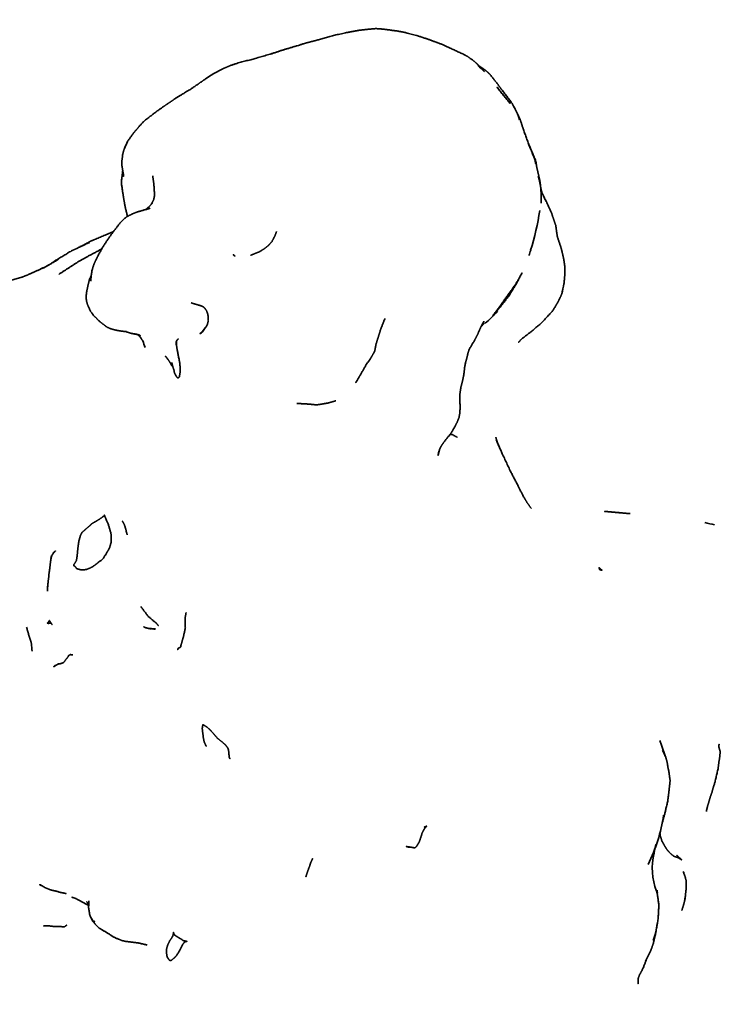
# Model space of a CAD drawing. Units: millimetres. Extents: x 0 to 2441, y 0 to 2753.
# Drawn here: x 1073 to 1096, y 735 to 767 of the extents above; entities that cross this region are included whole.
import ezdxf
from ezdxf import colors
from ezdxf.entities.mleader import LeaderData, LeaderLine
from ezdxf.math import Vec2, Vec3

# ---------------------------------------------------------------- set-up
doc = ezdxf.new("R2010")
doc.units = ezdxf.units.MM
doc.layers.add('DV3_Défaut', color=7, linetype='Continuous')
doc.layers.add('Défaut', color=7, linetype='Continuous')

# ---------------------------------------------------------------- blocks, each defined once
blk = doc.blocks.new('_DOT')
at = {"color": 0}
blk.add_line((0, 0), (-1, 0), dxfattribs=at)
at = {"color": 0, "const_width": 0.333}
blk.add_lwpolyline([(-0.1665, 0, 1), (0.1665, 0, 1)], format="xyb", close=True, dxfattribs=at)
blk = doc.blocks.new('SE2')
at = {"layer": 'DV3_Défaut', "color": 7, "linetype": 'Continuous', "lineweight": 35}
for p, q in [((1077.231, 760.747), (1077.18, 760.701)), ((1078.999, 756.897), (1078.886, 756.756)), ((1078.921, 756.795), (1078.948, 756.831)), ((1078.108, 756.518), (1078.087, 756.492)), ((1078.812, 756.693), (1078.911, 756.77)), ((1078.812, 756.693), (1078.886, 756.756)), ((1078.886, 756.756), (1078.921, 756.795)), ((1078.921, 756.795), (1078.91, 756.785)), ((1078.911, 756.77), (1078.921, 756.795)), ((1078.073, 756.434), (1078.087, 756.492)), ((1075.404, 738.151), (1075.35, 738.239)), ((1075.35, 738.239), (1075.41, 738.135)), ((1075.438, 738.092), (1075.456, 738.068)), ((1075.456, 738.068), (1075.441, 738.092))]:
    blk.add_line(p, q, dxfattribs=at)
for centre, radius, start, end in [((1083.107, 759.204), 6.676, 106.7295, 108.3776), ((1090.702, 768.18), 4.289, 224.0745, 227.9792), ((1090.852, 769.512), 5.381, 233.4659, 235.8954), ((1087.152, 762.94), 1.869, 16.6897, 33.217), ((1082.424, 760.053), 6.499, 155.1153, 157.2415), ((1073.086, 755.584), 17.638, 22.4592, 23.4707), ((1086.223, 760.988), 3.407, 357.4345, 16.7017), ((1080.886, 761.928), 8.796, 342.9076, 351.3162), ((1075.959, 763.211), 6.225, 327.9567, 327.9784), ((1084.698, 760.713), 4.796, 341.3082, 343.4059), ((1084.698, 760.713), 4.796, 343.4107, 344.9296), ((1072.717, 761.127), 2.608, 295.0465, 300.3563), ((1085.029, 759.259), 5.409, 346.0644, 349.6266), ((976.26, 782.685), 116.67, 347.76292, 347.92804), ((1086.001, 759.277), 2.91, 309.5829, 320.3128), ((1086.629, 758.722), 2.053, 315.1373, 318.7469), ((1072.442, 764.896), 10.386, 307.8315, 307.8429), ((1072.442, 764.896), 10.386, 307.855, 308.5249), ((1074.885, 755.608), 2.291, 16.6631, 22.1788), ((1098.452, 767.466), 17.138, 257.7232, 258.796), ((1075.493, 748.559), 1.508, 174.2997, 180.4622), ((1068.932, 746.439), 4.573, 2.5949, 5.6589), ((1071.986, 746.798), 1.504, 0.0694, 0.1892), ((1088.112, 742.291), 5.458, 333.9988, 351.1988), ((1085.273, 741.793), 1.336, 274.1643, 274.189), ((1095.095, 739.781), 1.951, 165.9655, 201.8018), ((1091.242, 739.304), 2.978, 347.3052, 350.9082), ((1091.233, 738.203), 2.072, 339.7621, 355.2089)]:
    blk.add_arc(centre, radius, start, end, dxfattribs=at)
for points, knots in [([(1085.243, 766.252), (1085.045, 766.288), (1084.604, 766.345), (1084.389, 766.361), (1084.129, 766.336), (1083.879, 766.31), (1083.431, 766.227), (1083.137, 766.162), (1082.628, 766.022), (1082.13, 765.891), (1081.941, 765.831), (1081.332, 765.647), (1081.092, 765.564), (1080.493, 765.393), (1080.025, 765.272), (1079.783, 765.19), (1079.565, 765.098), (1079.291, 764.956), (1079.061, 764.812), (1078.887, 764.692), (1078.51, 764.434), (1078.212, 764.254), (1078.066, 764.164), (1077.896, 764.049), (1077.672, 763.897), (1077.362, 763.675), (1077.062, 763.443), (1076.947, 763.321), (1076.755, 763.102), (1076.72, 763.06), (1076.654, 762.968), (1076.529, 762.788)], [0, 0, 0.044444, 0.088725, 0.11576, 0.152275, 0.175188, 0.226099, 0.248989, 0.294756, 0.350742, 0.384801, 0.434717, 0.454905, 0.510291, 0.547076, 0.566634, 0.601114, 0.62824, 0.652449, 0.672742, 0.716208, 0.742593, 0.761902, 0.778276, 0.82213, 0.85242, 0.882227, 0.897458, 0.93743, 0.95804, 0.982559, 1, 1]), ([(1085.952, 766.052), (1085.8, 766.106), (1085.34, 766.232), (1085.243, 766.252)], [0, 0, 0.146814, 0.584475, 1, 1]), ([(1087.672, 765.171), (1087.494, 765.337), (1087.302, 765.474), (1087.16, 765.55), (1086.744, 765.742), (1086.435, 765.881), (1086.287, 765.935), (1085.966, 766.051), (1085.923, 766.063)], [0, 0, 0.163894, 0.273015, 0.360162, 0.554611, 0.7014, 0.793124, 0.976239, 1, 1]), ([(1088.801, 763.822), (1088.787, 763.85), (1088.712, 763.986), (1088.424, 764.369), (1088.344, 764.471), (1088.215, 764.648), (1088.037, 764.87), (1087.991, 764.927), (1087.879, 765.027), (1087.672, 765.171)], [0, 0, 0.0142783, 0.0871953, 0.3377866, 0.4274028, 0.5301263, 0.6780528, 0.7467976, 0.8206703, 1, 1]), ([(1088.592, 764.055), (1088.221, 764.514), (1088.649, 763.985), (1088.592, 764.055)], [0, 0, 0.390372, 0.846896, 1, 1]), ([(1089.264, 762.609), (1089.07, 763.148), (1088.961, 763.482), (1088.839, 763.741)], [0, 0, 0.457815, 0.787723, 1, 1]), ([(1076.471, 762.657), (1076.412, 762.526), (1076.393, 762.464), (1076.368, 762.357), (1076.359, 762.258)], [0, 0, 0.343953, 0.496602, 0.796944, 1, 1]), ([(1089.49, 761.941), (1089.468, 762.115), (1089.437, 762.216), (1089.222, 762.725)], [0, 0, 0.2263333, 0.3607253, 1, 1]), ([(1076.359, 762.258), (1076.347, 762.181), (1076.344, 762.136), (1076.348, 762.045), (1076.351, 761.989), (1076.376, 761.866), (1076.4, 761.679), (1076.388, 761.815)], [0, 0, 0.139216, 0.231984, 0.384865, 0.501708, 0.704721, 0.878594, 1, 1]), ([(1089.456, 762.07), (1089.429, 762.204), (1089.386, 762.322)], [0, 0, 0.345031, 1, 1]), ([(1076.374, 761.873), (1076.328, 761.482), (1076.383, 761.116), (1076.406, 760.963), (1076.455, 760.699), (1076.523, 760.415)], [0, 0, 0.23906, 0.454321, 0.624058, 0.796074, 1, 1]), ([(1077.323, 761.695), (1077.336, 761.601), (1077.359, 761.446), (1077.377, 761.161), (1077.375, 761.048), (1077.355, 760.946), (1077.265, 760.782)], [0, 0, 0.124996, 0.278551, 0.568495, 0.684704, 0.787063, 1, 1]), ([(1089.694, 761.068), (1089.791, 760.876), (1089.654, 761.164), (1089.627, 761.256), (1089.594, 761.433), (1089.564, 761.575), (1089.533, 761.679)], [0, 0, 0.1407169, 0.3791065, 0.5554582, 0.6839391, 0.8890168, 1, 1]), ([(1090.136, 759.791), (1090.104, 760.015), (1090.091, 760.123), (1090.01, 760.355), (1089.947, 760.546), (1089.801, 760.871), (1089.733, 760.997)], [0, 0, 0.1867, 0.261641, 0.482016, 0.642917, 0.888997, 1, 1]), ([(1077.241, 760.671), (1076.887, 760.571), (1076.81, 760.547), (1076.679, 760.493), (1076.499, 760.403), (1076.419, 760.348), (1076.287, 760.208), (1076.04, 759.882), (1075.892, 759.675), (1075.748, 759.456), (1075.587, 759.165), (1075.518, 759.025), (1075.463, 758.907), (1075.423, 758.785), (1075.394, 758.676), (1075.355, 758.366)], [0, 0, 0.109694, 0.176242, 0.216919, 0.27607, 0.296582, 0.343884, 0.492863, 0.546745, 0.627861, 0.698254, 0.797556, 0.841296, 0.893791, 0.917825, 1, 1]), ([(1077.102, 760.632), (1077.191, 760.695), (1077.101, 760.632)], [0, 0, 0.532914, 1, 1]), ([(1077.309, 760.828), (1077.309, 760.828), (1077.21, 760.726)], [0, 0, 0.000058, 1, 1]), ([(1076.08, 759.935), (1075.533, 759.703), (1075.385, 759.642), (1074.94, 759.411)], [0, 0, 0.430996, 0.625583, 1, 1]), ([(1080.42, 759.18), (1080.518, 759.223), (1080.693, 759.29), (1080.795, 759.351), (1080.897, 759.42), (1080.994, 759.5), (1081.097, 759.617), (1081.184, 759.778), (1081.246, 759.938)], [0, 0, 0.12903, 0.282666, 0.41473, 0.509003, 0.616503, 0.729915, 0.861773, 1, 1]), ([(1090.35, 758.285), (1090.372, 758.531), (1090.378, 758.705), (1090.379, 758.796), (1090.344, 759.057), (1090.302, 759.242), (1090.261, 759.405), (1090.246, 759.457), (1090.146, 759.751), (1090.134, 759.803)], [0, 0, 0.121414, 0.230709, 0.309669, 0.496206, 0.587802, 0.742653, 0.783231, 0.972543, 1, 1]), ([(1075.319, 759.589), (1074.89, 759.387), (1074.722, 759.308), (1074.225, 759.006), (1074.071, 758.9)], [0, 0, 0.359096, 0.486661, 0.896252, 1, 1]), ([(1075.714, 759.394), (1075.655, 759.354), (1075.252, 759.143), (1074.931, 758.958), (1074.347, 758.58)], [0, 0, 0.043168, 0.340142, 0.580519, 1, 1]), ([(1079.902, 759.175), (1079.929, 759.164), (1079.876, 759.203), (1079.902, 759.175)], [0, 0, 0.347144, 0.667637, 1, 1]), ([(1079.902, 759.175), (1079.915, 759.164), (1079.928, 759.164)], [0, 0, 0.53802, 1, 1]), ([(1073.949, 758.828), (1073.617, 758.678), (1073.364, 758.563), (1073.168, 758.485)], [0, 0, 0.4292829, 0.7544687, 1, 1]), ([(1073.178, 758.488), (1072.635, 758.331), (1072.432, 758.274), (1072.322, 758.241), (1072.2, 758.184)], [0, 0, 0.514363, 0.755317, 0.868844, 1, 1]), ([(1075.376, 758.539), (1075.322, 758.431), (1075.274, 758.24), (1075.225, 757.996), (1075.212, 757.848), (1075.228, 757.718), (1075.273, 757.582), (1075.358, 757.402), (1075.452, 757.275), (1075.633, 757.095), (1075.682, 757.056), (1075.86, 756.92), (1075.96, 756.868), (1076.102, 756.826), (1076.245, 756.796), (1076.399, 756.776), (1076.494, 756.772)], [0, 0, 0.033985, 0.126082, 0.251253, 0.289072, 0.321985, 0.377783, 0.428628, 0.46845, 0.538882, 0.652204, 0.76482, 0.795794, 0.83372, 0.921291, 0.961135, 1, 1]), ([(1088.173, 757.368), (1088.368, 757.592), (1088.608, 757.907), (1088.66, 757.988), (1088.86, 758.314), (1089.018, 758.621), (1088.879, 758.366), (1088.76, 758.182), (1088.508, 757.837), (1088.346, 757.606), (1088.173, 757.368)], [0, 0, 0.094784, 0.195614, 0.234427, 0.355414, 0.537842, 0.627679, 0.683308, 0.795803, 0.898116, 1, 1]), ([(1088.923, 756.446), (1089.007, 756.534), (1089.34, 756.791), (1089.647, 757.052), (1089.974, 757.407), (1090.08, 757.572), (1090.165, 757.715), (1090.183, 757.748), (1090.279, 757.956)], [0, 0, 0.055696, 0.235603, 0.397086, 0.589689, 0.709511, 0.839034, 0.901211, 1, 1]), ([(1078.999, 756.897), (1079.027, 756.938), (1079.052, 756.992), (1079.059, 757.019), (1079.085, 757.115), (1079.082, 757.234), (1079.063, 757.331), (1079.03, 757.424), (1079.002, 757.469), (1078.963, 757.516), (1078.943, 757.538), (1078.905, 757.564), (1078.853, 757.583), (1078.793, 757.603), (1078.629, 757.65), (1078.536, 757.68)], [0, 0, 0.094829, 0.134499, 0.18675, 0.253216, 0.328377, 0.38922, 0.455294, 0.497352, 0.562458, 0.59725, 0.648997, 0.686841, 0.774925, 0.890618, 1, 1]), ([(1083.751, 755.145), (1083.912, 755.419), (1084.074, 755.703), (1084.218, 755.911), (1084.253, 755.968), (1084.348, 756.135), (1084.358, 756.168), (1084.4, 756.384), (1084.471, 756.605), (1084.54, 756.833), (1084.678, 757.184)], [0, 0, 0.159375, 0.277146, 0.36879, 0.414154, 0.48418, 0.51543, 0.613845, 0.715669, 0.811039, 1, 1]), ([(1078.886, 756.756), (1078.98, 756.869), (1078.999, 756.897)], [0, 0, 0.665871, 1, 1]), ([(1087.347, 756.204), (1087.515, 756.49), (1087.527, 756.512), (1087.612, 756.675), (1087.693, 756.858), (1087.75, 756.986), (1087.814, 757.093)], [0, 0, 0.291811, 0.407196, 0.602283, 0.770318, 0.867824, 1, 1]), ([(1076.443, 756.774), (1076.632, 756.715), (1076.9, 756.662), (1076.731, 756.702)], [0, 0, 0.287291, 0.669164, 1, 1]), ([(1076.794, 756.683), (1076.933, 756.642), (1076.88, 756.666)], [0, 0, 0.598278, 1, 1]), ([(1076.848, 756.667), (1076.87, 756.652), (1076.931, 756.595), (1077.006, 756.473)], [0, 0, 0.080931, 0.54128, 1, 1]), ([(1078.087, 756.492), (1078.133, 756.539), (1078.108, 756.518)], [0, 0, 0.440659, 1, 1]), ([(1077.928, 755.79), (1077.949, 755.689), (1077.994, 755.554), (1078.011, 755.461), (1078.064, 755.361), (1078.104, 755.307), (1078.127, 755.307), (1078.144, 755.308), (1078.168, 755.337), (1078.19, 755.477), (1078.19, 755.66), (1078.176, 755.785), (1078.165, 755.853), (1078.095, 756.207), (1078.073, 756.359)], [0, 0, 0.1517811, 0.2192044, 0.26871, 0.3393314, 0.3743729, 0.3999074, 0.4289933, 0.4585976, 0.5476145, 0.6328538, 0.6999521, 0.7586157, 0.928451, 1, 1]), ([(1078.066, 756.407), (1078.073, 756.327), (1078.073, 756.474), (1078.066, 756.407)], [0, 0, 0.358114, 0.733244, 1, 1]), ([(1087.243, 755.825), (1087.277, 755.945), (1087.307, 756.083), (1087.353, 756.224)], [0, 0, 0.257893, 0.65814, 1, 1]), ([(1088.954, 756.478), (1088.915, 756.43), (1088.981, 756.507)], [0, 0, 0.390896, 1, 1]), ([(1077.736, 755.977), (1077.725, 755.98), (1077.737, 755.976)], [0, 0, 0.283562, 1, 1]), ([(1077.731, 755.983), (1077.76, 755.95), (1077.792, 755.904), (1077.802, 755.892), (1077.866, 755.798), (1077.925, 755.69), (1077.962, 755.652)], [0, 0, 0.130688, 0.239699, 0.343582, 0.571618, 0.841118, 1, 1]), ([(1087.047, 754.576), (1087.059, 754.431), (1087.048, 754.618), (1087.05, 754.773), (1087.074, 754.939), (1087.09, 755.034), (1087.144, 755.242), (1087.178, 755.409), (1087.206, 755.662), (1087.246, 755.841), (1087.221, 755.752)], [0, 0, 0.0869821, 0.1902497, 0.2755436, 0.3899573, 0.4566516, 0.5757818, 0.6707925, 0.8106167, 0.9113306, 1, 1]), ([(1081.883, 754.493), (1082.203, 754.477), (1082.508, 754.449), (1082.599, 754.459), (1082.887, 754.51), (1083.119, 754.578)], [0, 0, 0.238763, 0.426667, 0.491217, 0.688765, 1, 1]), ([(1086.402, 753.034), (1086.464, 753.148), (1086.546, 753.269), (1086.72, 753.484), (1086.801, 753.598), (1086.82, 753.627), (1086.964, 753.897), (1087.024, 754.043), (1087.047, 754.17), (1087.057, 754.304), (1087.063, 754.413), (1087.055, 754.492)], [0, 0, 0.067034, 0.16023, 0.326413, 0.41905, 0.508768, 0.685077, 0.770113, 0.834665, 0.907285, 0.960547, 1, 1]), ([(1086.958, 753.427), (1086.958, 753.427), (1086.802, 753.515), (1086.741, 753.514)], [0, 0, 0.000031, 0.543961, 1, 1]), ([(1089.068, 751.54), (1088.893, 751.889), (1088.665, 752.325), (1088.38, 752.933), (1088.236, 753.259)], [0, 0, 0.196548, 0.462377, 0.798568, 1, 1]), ([(1086.382, 752.958), (1086.358, 752.84), (1086.407, 753.02)], [0, 0, 0.498535, 1, 1]), ([(1089.317, 751.163), (1089.183, 751.35), (1089.062, 751.554)], [0, 0, 0.491883, 1, 1]), ([(1074.814, 749.368), (1074.854, 749.336), (1074.877, 749.312), (1074.889, 749.297), (1074.922, 749.261), (1074.995, 749.24), (1075.046, 749.227), (1075.09, 749.224), (1075.145, 749.227), (1075.226, 749.238), (1075.352, 749.287), (1075.43, 749.332), (1075.551, 749.422), (1075.649, 749.5), (1075.603, 749.472), (1075.683, 749.518), (1075.767, 749.601), (1075.922, 749.859), (1075.958, 749.931), (1075.985, 750.024), (1076.004, 750.09), (1076.009, 750.199), (1076.001, 750.38), (1075.921, 750.651), (1075.799, 750.94), (1075.808, 750.897), (1075.795, 750.963), (1075.783, 750.911), (1075.802, 750.95), (1075.75, 750.912), (1075.702, 750.873), (1075.592, 750.8), (1075.397, 750.689), (1075.295, 750.594), (1075.19, 750.506), (1075.079, 750.402), (1075.053, 750.352), (1075.031, 750.305), (1075.018, 750.258), (1074.983, 750.138), (1074.95, 749.892), (1074.937, 749.736), (1074.919, 749.586), (1074.9, 749.504), (1074.814, 749.368)], [0, 0, 0.012591, 0.023935, 0.034553, 0.046621, 0.073504, 0.08532, 0.102201, 0.111531, 0.135074, 0.165809, 0.181289, 0.210912, 0.232682, 0.24389, 0.259149, 0.280316, 0.332013, 0.356641, 0.379891, 0.403904, 0.426874, 0.463061, 0.51015, 0.561496, 0.575762, 0.586838, 0.602574, 0.611124, 0.628327, 0.644029, 0.680226, 0.725774, 0.754988, 0.778872, 0.808907, 0.822518, 0.832562, 0.844079, 0.864661, 0.905298, 0.933236, 0.960129, 0.973867, 1, 1]), ([(1092.446, 751.004), (1091.636, 751.076), (1092.002, 751.043), (1092.446, 751.004)], [0, 0, 0.49936, 0.725833, 1, 1]), ([(1076.357, 750.779), (1076.435, 750.631), (1076.517, 750.332)], [0, 0, 0.331727, 1, 1]), ([(1073.99, 748.629), (1074.013, 748.874), (1074.027, 748.978), (1074.03, 749.018), (1074.038, 749.11), (1074.053, 749.198), (1074.068, 749.326), (1074.082, 749.455), (1074.094, 749.532), (1074.12, 749.679), (1074.094, 749.588)], [0, 0, 0.214075, 0.30512, 0.340454, 0.420644, 0.498322, 0.610306, 0.722135, 0.78927, 0.918555, 1, 1]), ([(1074.112, 749.632), (1074.13, 749.676), (1074.177, 749.758)], [0, 0, 0.3348856, 1, 1]), ([(1074.19, 749.781), (1074.16, 749.741), (1074.245, 749.827), (1074.19, 749.781)], [0, 0, 0.224393, 0.684041, 1, 1]), ([(1091.556, 749.214), (1091.459, 749.297), (1091.483, 749.225), (1091.556, 749.214)], [0, 0, 0.436802, 0.725748, 1, 1]), ([(1076.944, 748.067), (1077.178, 747.755), (1077.439, 747.532), (1077.501, 747.464)], [0, 0, 0.472054, 0.88961, 1, 1]), ([(1078.128, 746.737), (1078.118, 746.719), (1078.137, 746.749), (1078.203, 746.777), (1078.261, 746.992), (1078.294, 747.097), (1078.356, 747.386), (1078.354, 747.618), (1078.356, 747.735), (1078.38, 747.872)], [0, 0, 0.013526, 0.04632, 0.123496, 0.300181, 0.41385, 0.653123, 0.814091, 0.916902, 1, 1]), ([(1073.993, 747.551), (1073.984, 747.539), (1074.004, 747.535)], [0, 0, 0.440453, 1, 1]), ([(1074.005, 747.534), (1074.005, 747.534), (1074, 747.537), (1074.014, 747.527), (1074.046, 747.534), (1074.103, 747.539), (1074.136, 747.49), (1074.05, 747.622), (1074.018, 747.568), (1074.01, 747.564), (1073.993, 747.551)], [0, 0, 0.0000211, 0.0319621, 0.0674024, 0.1448731, 0.2688555, 0.4568254, 0.7862952, 0.9320754, 0.9563172, 1, 1]), ([(1073.327, 747.408), (1073.4, 747.153), (1073.483, 746.89)], [0, 0, 0.473749, 1, 1]), ([(1077.185, 747.373), (1077.104, 747.391), (1077.036, 747.421)], [0, 0, 0.411393, 1, 1]), ([(1077.362, 747.347), (1077.401, 747.353), (1077.175, 747.374), (1077.282, 747.352)], [0, 0, 0.239709, 0.767812, 1, 1]), ([(1078.121, 746.723), (1078.116, 746.697), (1078.127, 746.733)], [0, 0, 0.381678, 1, 1]), ([(1074.238, 746.209), (1074.189, 746.154), (1074.271, 746.212), (1074.326, 746.243)], [0, 0, 0.376538, 0.734143, 1, 1]), ([(1074.342, 746.252), (1074.318, 746.242), (1074.392, 746.251), (1074.424, 746.262), (1074.487, 746.285), (1074.501, 746.292), (1074.613, 746.438), (1074.687, 746.528), (1074.643, 746.502)], [0, 0, 0.054943, 0.154644, 0.229654, 0.326517, 0.384088, 0.69936, 0.870416, 1, 1]), ([(1074.684, 746.525), (1074.714, 746.542), (1074.796, 746.533)], [0, 0, 0.320166, 1, 1]), ([(1079.374, 743.893), (1079.263, 744.024), (1079.143, 744.157), (1079.039, 744.25), (1078.91, 744.326), (1078.893, 744.217)], [0, 0, 0.2206786, 0.4627226, 0.6428809, 0.8352185, 1, 1]), ([(1078.893, 744.217), (1078.896, 744.141), (1078.912, 744.045), (1078.926, 743.917), (1078.949, 743.797), (1078.959, 743.769), (1079.007, 743.661), (1079.022, 743.637)], [0, 0, 0.084369, 0.231123, 0.388328, 0.523682, 0.631105, 0.766932, 1, 1]), ([(1079.74, 743.315), (1079.754, 743.269), (1079.741, 743.337), (1079.735, 743.431), (1079.728, 743.485), (1079.713, 743.56), (1079.692, 743.602), (1079.608, 743.703), (1079.488, 743.803), (1079.371, 743.895), (1079.382, 743.884)], [0, 0, 0.06907, 0.133572, 0.242725, 0.339587, 0.418626, 0.482038, 0.619517, 0.761993, 0.897718, 1, 1]), ([(1093.462, 741.213), (1093.543, 741.511), (1093.634, 741.889), (1093.656, 742.055), (1093.689, 742.344), (1093.711, 742.557), (1093.67, 742.854), (1093.648, 742.939), (1093.609, 743.177), (1093.572, 743.292), (1093.47, 743.518)], [0, 0, 0.092846, 0.207256, 0.266559, 0.448721, 0.532843, 0.685468, 0.786315, 0.877331, 0.913967, 1, 1]), ([(1094.86, 741.572), (1094.871, 741.639), (1094.902, 741.766), (1094.943, 741.891), (1094.972, 742), (1095.031, 742.163), (1095.07, 742.312), (1095.112, 742.441), (1095.132, 742.505), (1095.233, 742.941), (1095.252, 743.108), (1095.282, 743.295), (1095.294, 743.425), (1095.3, 743.47), (1095.279, 743.535), (1095.255, 743.616), (1095.262, 743.709), (1095.248, 743.596)], [0, 0, 0.066146, 0.149668, 0.197117, 0.252428, 0.316706, 0.379617, 0.428498, 0.46442, 0.618981, 0.686135, 0.75196, 0.813895, 0.830304, 0.865255, 0.910748, 0.960949, 1, 1]), ([(1079.753, 743.276), (1079.768, 743.243), (1079.75, 743.287)], [0, 0, 0.488787, 1, 1]), ([(1085.452, 740.452), (1085.411, 740.455), (1085.462, 740.446), (1085.488, 740.45), (1085.541, 740.437), (1085.622, 740.424), (1085.664, 740.447), (1085.701, 740.505), (1085.764, 740.61), (1085.775, 740.644), (1085.816, 740.758), (1085.851, 740.874), (1085.917, 741.006), (1085.956, 741.073), (1086.004, 741.111), (1085.92, 741.082)], [0, 0, 0.0312661, 0.091637, 0.139252, 0.1924047, 0.3178451, 0.3593569, 0.4265704, 0.52312, 0.5520989, 0.6358733, 0.7195837, 0.8217953, 0.88792, 0.9349843, 1, 1]), ([(1093.389, 740.897), (1093.397, 740.813), (1093.455, 740.634), (1093.492, 740.572), (1093.549, 740.465), (1093.625, 740.352), (1093.734, 740.233), (1093.83, 740.156), (1093.963, 740.114)], [0, 0, 0.089068, 0.270025, 0.37497, 0.484455, 0.610921, 0.754529, 0.865276, 1, 1]), ([(1085.384, 740.462), (1085.356, 740.468), (1085.381, 740.457), (1085.399, 740.455)], [0, 0, 0.243093, 0.707245, 1, 1]), ([(1085.407, 740.454), (1085.394, 740.457), (1085.419, 740.447), (1085.441, 740.45)], [0, 0, 0.267326, 0.627102, 1, 1]), ([(1093.186, 740.196), (1093.249, 740.484), (1093.266, 740.542)], [0, 0, 0.840979, 1, 1]), ([(1082.173, 739.503), (1082.183, 739.538), (1082.228, 739.672), (1082.299, 739.866), (1082.325, 739.947), (1082.384, 740.078), (1082.384, 740.078)], [0, 0, 0.115702, 0.300255, 0.629346, 0.792897, 0.999947, 1, 1]), ([(1093.958, 740.116), (1094.083, 740.043), (1093.915, 740.196)], [0, 0, 0.3775, 1, 1]), ([(1094.148, 738.65), (1094.184, 738.799), (1094.213, 739.075), (1094.224, 739.24), (1094.217, 739.394), (1094.188, 739.511), (1094.127, 739.67), (1094.154, 739.594)], [0, 0, 0.122278, 0.34957, 0.481544, 0.60515, 0.706198, 0.842304, 1, 1]), ([(1094.151, 739.606), (1094.141, 739.655), (1094.143, 739.627)], [0, 0, 0.758463, 1, 1]), ([(1073.802, 739.233), (1073.742, 739.259), (1073.85, 739.202)], [0, 0, 0.395436, 1, 1]), ([(1073.881, 739.186), (1073.881, 739.186), (1073.766, 739.257), (1073.896, 739.172), (1074.073, 739.099), (1074.171, 739.073), (1074.476, 738.999), (1074.586, 738.976)], [0, 0, 0.00001, 0.129913, 0.264676, 0.427252, 0.585731, 0.852625, 1, 1]), ([(1074.556, 738.982), (1074.581, 738.972), (1074.564, 738.98)], [0, 0, 0.637306, 1, 1]), ([(1074.897, 738.816), (1074.833, 738.841), (1074.94, 738.792), (1075.151, 738.676), (1075.269, 738.613)], [0, 0, 0.179134, 0.355811, 0.745058, 1, 1]), ([(1092.929, 736.841), (1093.105, 737.196), (1093.178, 737.388), (1093.248, 737.691), (1093.332, 738.166), (1093.355, 738.602), (1093.316, 738.903), (1093.283, 739.056)], [0, 0, 0.182046, 0.262323, 0.37204, 0.539357, 0.72247, 0.833946, 1, 1]), ([(1093.303, 738.966), (1093.311, 739.017), (1093.302, 738.968)], [0, 0, 0.613279, 1, 1]), ([(1075.295, 738.62), (1075.233, 738.722), (1075.296, 738.619)], [0, 0, 0.518795, 1, 1]), ([(1075.286, 738.605), (1075.263, 738.618), (1075.295, 738.592)], [0, 0, 0.404903, 1, 1]), ([(1075.295, 738.599), (1075.276, 738.617), (1075.295, 738.594)], [0, 0, 0.580105, 1, 1]), ([(1075.302, 738.744), (1075.292, 738.536), (1075.318, 738.362), (1075.324, 738.324), (1075.35, 738.239)], [0, 0, 0.409796, 0.646807, 0.823319, 1, 1]), ([(1075.297, 738.631), (1075.294, 738.638), (1075.296, 738.615)], [0, 0, 0.095251, 1, 1]), ([(1075.35, 738.239), (1075.41, 738.132), (1075.411, 738.13)], [0, 0, 0.958799, 1, 1]), ([(1075.422, 738.114), (1075.396, 738.177), (1075.414, 738.12), (1075.42, 738.099), (1075.429, 738.091), (1075.44, 738.092), (1075.488, 738.091), (1075.422, 738.114)], [0, 0, 0.232405, 0.414685, 0.504728, 0.540531, 0.57488, 0.736468, 1, 1]), ([(1073.913, 737.955), (1073.864, 737.954), (1074.011, 737.956), (1074.186, 737.936), (1074.356, 737.936), (1074.523, 737.923), (1074.603, 737.98)], [0, 0, 0.095338, 0.266066, 0.475591, 0.656034, 0.855347, 1, 1]), ([(1075.456, 738.068), (1075.493, 738.018), (1075.591, 737.916), (1075.627, 737.885), (1075.923, 737.707), (1076.117, 737.584), (1076.353, 737.488), (1076.505, 737.457), (1076.86, 737.415), (1077.147, 737.347)], [0, 0, 0.125902, 0.231395, 0.270361, 0.41489, 0.52006, 0.626669, 0.692823, 0.842445, 1, 1]), ([(1077.759, 737.165), (1077.759, 737.123), (1077.761, 737.084), (1077.777, 736.988), (1077.793, 736.951), (1077.811, 736.924), (1077.848, 736.872), (1077.874, 736.853), (1077.91, 736.859), (1078.037, 736.968), (1078.114, 737.07), (1078.284, 737.381), (1078.343, 737.452), (1078.413, 737.463), (1078.3, 737.484), (1078.262, 737.505), (1078.254, 737.517), (1078.219, 737.538), (1078.16, 737.571), (1078.078, 737.623), (1077.998, 737.674)], [0, 0, 0.041145, 0.07547, 0.128655, 0.157469, 0.189542, 0.230665, 0.248947, 0.268543, 0.364392, 0.435574, 0.635499, 0.690499, 0.728094, 0.802398, 0.826067, 0.834304, 0.858212, 0.895972, 0.948832, 1, 1]), ([(1077.962, 737.646), (1077.92, 737.566), (1077.863, 737.485), (1077.809, 737.379), (1077.786, 737.308), (1077.766, 737.245), (1077.759, 737.165)], [0, 0, 0.145183, 0.305762, 0.518761, 0.664338, 0.814467, 1, 1]), ([(1078.034, 737.651), (1077.992, 737.701), (1077.978, 737.754), (1077.975, 737.687), (1077.953, 737.616), (1077.964, 737.649)], [0, 0, 0.178017, 0.422073, 0.600183, 0.824061, 1, 1]), ([(1092.691, 736.273), (1092.738, 736.39), (1092.863, 736.631), (1092.99, 736.963)], [0, 0, 0.16385, 0.542211, 1, 1]), ([(1092.702, 736.299), (1092.699, 736.111), (1092.702, 736.281), (1092.711, 736.32), (1092.713, 736.328)], [0, 0, 0.426946, 0.797577, 0.981913, 1, 1])]:
    blk.add_open_spline(points, degree=1, knots=knots, dxfattribs=at)
for points in [[(1076.386, 761.783), (1076.383, 761.694)], [(1076.383, 761.695), (1076.387, 761.78)], [(1077.21, 760.726), (1077.092, 760.629)], [(1077.196, 760.668), (1077.137, 760.642)], [(1074.336, 759.056), (1073.949, 758.828)], [(1087.717, 756.912), (1087.833, 757.046)], [(1076.924, 756.601), (1076.978, 756.519)], [(1076.977, 756.519), (1076.926, 756.599)], [(1078.911, 756.783), (1078.911, 756.77)], [(1078.087, 756.492), (1078.073, 756.466)], [(1078.085, 756.482), (1078.099, 756.504)], [(1088.238, 753.267), (1088.187, 753.431)], [(1086.373, 752.935), (1086.441, 753.106)], [(1088.394, 752.903), (1088.198, 753.351)], [(1088.257, 753.217), (1088.238, 753.267)], [(1077.414, 747.36), (1077.39, 747.354)], [(1093.55, 743.34), (1093.385, 743.824)], [(1085.978, 741.091), (1085.994, 741.093)], [(1085.994, 741.093), (1085.981, 741.093)], [(1073.751, 739.245), (1073.795, 739.231)], [(1073.786, 739.236), (1073.751, 739.245)], [(1093.3, 738.979), (1093.297, 739.08)], [(1074.763, 738.861), (1074.867, 738.826)], [(1075.273, 738.68), (1075.294, 738.636)], [(1094.08, 738.441), (1094.148, 738.65)]]:
    blk.add_open_spline(points, degree=1, dxfattribs=at)

msp = doc.modelspace()

# ---------------------------------------------------------------- block references
at = {"layer": 'Défaut'}
msp.add_blockref('SE2', (0, 0), dxfattribs=at)

# ---------------------------------------------------------------- leaders
at = {"layer": 'Défaut', "color": 7, "linetype": 'Continuous', "lineweight": 18}
ml = msp.add_multileader_mtext('Standard', dxfattribs=at)
ml.set_content('{\\pxsm0.9;\\fSolid Edge ISO|b1||i0||c0|p34;\\W1.;03/06/2021\\P}', color=256)
ml.set_leader_properties()
ml.set_arrow_properties(name='DOT')
ml.build(insert=Vec2(0, 0))
ml.multileader.update_dxf_attribs({"leader_type": 0, "dogleg_length": 0, "arrow_head_size": 12})
ctx = ml.context
ctx.base_point, ctx.char_height, ctx.arrow_head_size, ctx.landing_gap_size = Vec3(2353.814, 2745.017), 12, 12, 4.2
notes = []
notes.append((ctx, [(0, (0, 0, 0), (0, 0), (1, 0), 1, [])]))
ctx.mtext.insert = Vec3(2355.814, 2751.137)
for ctx, leaders in notes:
    for number, flags, end, landing, length, lines in leaders:
        leader = LeaderData()
        leader.index, (leader.has_last_leader_line, leader.has_dogleg_vector, leader.attachment_direction) = number, flags
        leader.last_leader_point, leader.dogleg_vector, leader.dogleg_length = Vec3(end), Vec3(landing), length
        for number, points, colour, breaks in lines:
            line = LeaderLine()
            line.index, line.vertices, line.color, line.breaks = number, Vec3.list(points), colors.encode_raw_color(colour), breaks
            leader.lines.append(line)
        ctx.leaders.append(leader)

doc.saveas('drawing.dxf')
